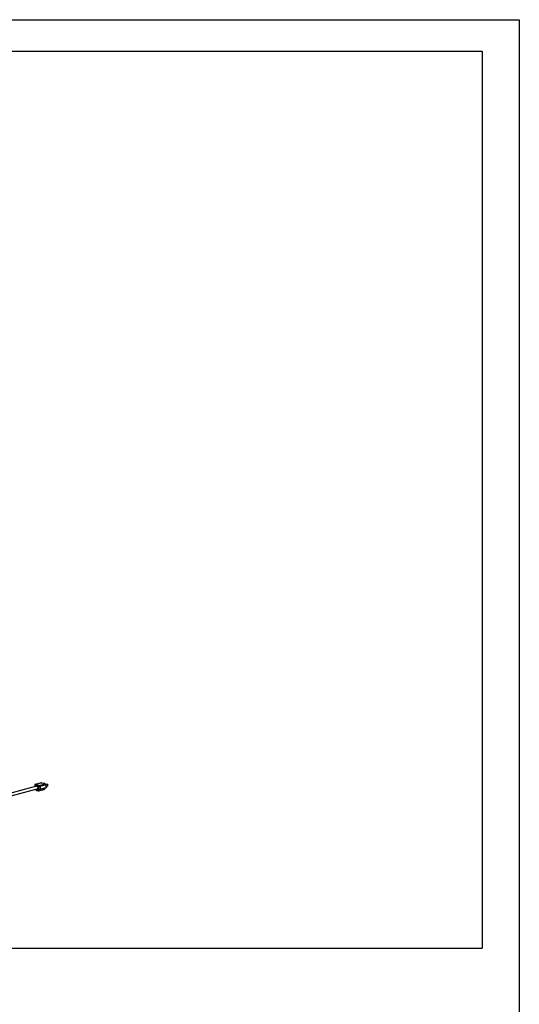
# Paper-space layout 'Sheet2' of a CAD drawing. Units: inches. Extents: x 0.3 to 10.6, y 0.4 to 8.2.
# Drawn here: x 8.8 to 10.6, y 4.8 to 8.2 of the extents above; entities that cross this region are included whole.
import ezdxf

# ---------------------------------------------------------------- set-up
doc = ezdxf.new("R2010")
doc.units = ezdxf.units.IN
doc.header["$MEASUREMENT"] = 0
doc.layers.add('REF00BDR', color=5, linetype='Continuous')
doc.layers.add('SLD-0', color=179, linetype='Continuous')

psp = doc.layouts.new('Sheet2')

# ---------------------------------------------------------------- linework, layer by layer
at = {"color": 7, "linetype": 'Continuous', "lineweight": 25}
for p, q in [((8.8738, 5.5494), (8.8738, 5.5438)), ((8.888, 5.5452), (8.8747, 5.5488)), ((8.896, 5.5577), (8.8761, 5.5524)), ((8.8968, 5.5577), (8.8769, 5.5524)), ((8.8769, 5.5524), (8.8902, 5.5488)), ((8.8902, 5.5488), (8.91, 5.5542)), ((8.9123, 5.5506), (8.8924, 5.5452)), ((8.8968, 5.5577), (8.91, 5.5542)), ((8.9077, 5.556), (8.9054, 5.5554)), ((8.9086, 5.5558), (8.9063, 5.5552)), ((8.9077, 5.556), (8.9086, 5.5558)), ((8.9086, 5.5558), (8.9086, 5.5545)), ((8.9177, 5.5533), (8.9121, 5.5518)), ((8.9186, 5.5531), (8.9122, 5.5514)), ((8.9123, 5.5506), (8.9123, 5.5414)), ((8.9177, 5.5533), (8.9186, 5.5531)), ((8.9186, 5.5531), (8.9186, 5.5464)), ((8.8801, 5.5455), (8.7179, 5.502)), ((8.7179, 5.4923), (8.8825, 5.5365)), ((8.8767, 5.5349), (8.8785, 5.5322)), ((8.8789, 5.5333), (8.8838, 5.532)), ((8.8803, 5.5309), (8.8852, 5.5296)), ((8.8838, 5.532), (8.888, 5.536)), ((8.8868, 5.5296), (8.9067, 5.5349)), ((8.8875, 5.53), (8.9074, 5.5353)), ((8.8916, 5.534), (8.8875, 5.53)), ((8.888, 5.536), (8.888, 5.5452)), ((8.9115, 5.5393), (8.8916, 5.534)), ((8.8924, 5.5452), (8.8924, 5.536)), ((8.8924, 5.536), (8.9123, 5.5414)), ((8.9115, 5.5393), (8.9074, 5.5353)), ((8.9122, 5.5409), (8.9136, 5.5412)), ((8.9186, 5.5464), (8.9123, 5.5447)), ((8.9127, 5.5447), (8.9123, 5.5446))]:
    psp.add_line(p, q, dxfattribs=at)
at = {"color": 8, "linetype": 'Continuous', "lineweight": 25}
for p, q in [((8.8747, 5.5488), (8.8747, 5.5441)), ((8.8776, 5.5351), (8.8789, 5.5333))]:
    psp.add_line(p, q, dxfattribs=at)
at = {"color": 8, "linetype": 'Continuous', "lineweight": 25, "flags": 128}
psp.add_lwpolyline([(8.8769, 5.5524), (8.8765, 5.5524), (8.8761, 5.5524)], dxfattribs=at)
at = {"color": 7, "linetype": 'Continuous', "lineweight": 25, "flags": 128}
for points in [[(8.896, 5.5577), (8.8964, 5.5578), (8.8968, 5.5577)], [(8.8801, 5.5455), (8.8806, 5.5456), (8.8815, 5.5454), (8.8824, 5.5449), (8.8832, 5.5442), (8.8839, 5.5431), (8.8844, 5.542), (8.8846, 5.5407), (8.8846, 5.5395), (8.8844, 5.5384), (8.8839, 5.5374), (8.8832, 5.5368), (8.8825, 5.5365)], [(8.9127, 5.5447), (8.9131, 5.5447), (8.9136, 5.5444), (8.914, 5.5439), (8.9143, 5.5433), (8.9144, 5.5426), (8.9143, 5.542), (8.914, 5.5415), (8.9136, 5.5412), (8.9136, 5.5412)]]:
    psp.add_lwpolyline(points, dxfattribs=at)
at = {"color": 7, "linetype": 'Continuous', "lineweight": 25}
for centre, radius, start, end in [((8.8769, 5.5494), 0.00312, 104.998, 180), ((8.8784, 5.549), 0.00369, 113.5919, 183.3639), ((8.8916, 5.5454), 0.00369, 113.5919, 183.3639), ((8.8887, 5.5454), 0.00369, 356.6356, 66.4082), ((8.9086, 5.5508), 0.00369, 356.6356, 66.4082), ((8.8811, 5.5339), 0.00312, 213.6967, 255.002), ((8.8871, 5.5336), 0.00366, 205.8816, 276.3043), ((8.886, 5.5326), 0.00313, 255.002, 284.998), ((8.8902, 5.5548), 0.00981, 256.9831, 283.017), ((8.8902, 5.5456), 0.00981, 256.9831, 283.017), ((8.8912, 5.5376), 0.00366, 205.8811, 276.3059), ((8.8896, 5.5359), 0.00282, 317.7796, 2.9193), ((8.9063, 5.5364), 0.00155, 285.407, 314.5229), ((8.9094, 5.5412), 0.00282, 317.7796, 2.9193)]:
    psp.add_arc(centre, radius, start, end, dxfattribs=at)
at = {"color": 8, "linetype": 'Continuous', "lineweight": 25}
for centre, radius, start, end in [((8.8747, 5.5498), 0.00106, 206.1786, 268.0332), ((8.8795, 5.5325), 0.00109, 127.4756, 194.7823), ((8.8812, 5.5331), 0.00234, 173.2712, 246.7297), ((8.8861, 5.5317), 0.00234, 173.2712, 246.7297), ((8.8864, 5.5311), 0.00155, 285.407, 314.5229)]:
    psp.add_arc(centre, radius, start, end, dxfattribs=at)
at = {"layer": 'REF00BDR'}
for p, q in [((0.3075, 8.2278), (10.5703, 8.2278)), ((10.5703, 8.2278), (10.5703, 0.3511))]:
    psp.add_line(p, q, dxfattribs=at)
at = {"layer": 'SLD-0'}
for p, q in [((0.4398, 8.1179), (10.4396, 8.1179)), ((10.4396, 8.1179), (10.4396, 4.9794)), ((0.4398, 4.9794), (10.4396, 4.9794))]:
    psp.add_line(p, q, dxfattribs=at)

doc.saveas('drawing.dxf')
